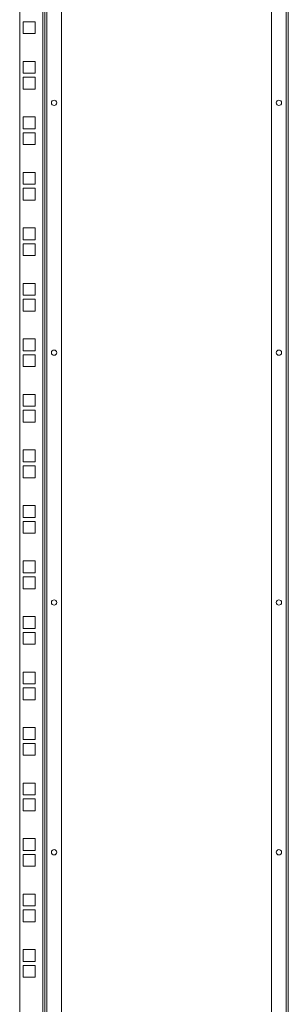
# Model space of a CAD drawing. Units: millimetres. Extents: x 0 to 5650, y 1 to 3903.
# Drawn here: x 3778 to 3993, y 1258 to 2046 of the extents above; entities that cross this region are included whole.
import ezdxf

# ---------------------------------------------------------------- set-up
doc = ezdxf.new("R2010")
doc.units = ezdxf.units.MM

msp = doc.modelspace()

# ---------------------------------------------------------------- linework, layer by layer
at = {"color": 7, "linetype": 'Continuous', "lineweight": 15}
for p, q in [((3778.07, 2768.28), (3778.07, 790.28)), ((3796.47, 2768.28), (3796.47, 790.28)), ((3798.07, 790.28), (3798.07, 2768.28)), ((3799.67, 791.88), (3799.67, 2766.68)), ((3811.57, 791.88), (3811.57, 2766.68)), ((3979.57, 2766.68), (3979.57, 791.88)), ((3991.47, 2766.68), (3991.47, 791.88)), ((3993.07, 791.88), (3993.07, 2766.68)), ((3780.82, 2044.38), (3790.32, 2044.38)), ((3780.82, 2034.88), (3780.82, 2044.38)), ((3790.32, 2044.38), (3790.32, 2034.88)), ((3790.32, 2034.88), (3780.82, 2034.88)), ((3780.82, 2012.63), (3790.32, 2012.63)), ((3780.82, 2003.13), (3780.82, 2012.63)), ((3790.32, 2012.63), (3790.32, 2003.13)), ((3790.32, 2003.13), (3780.82, 2003.13)), ((3780.82, 1990.43), (3780.82, 1999.93)), ((3780.82, 1999.93), (3790.32, 1999.93)), ((3790.32, 1999.93), (3790.32, 1990.43)), ((3790.32, 1990.43), (3780.82, 1990.43)), ((3780.82, 1968.18), (3790.32, 1968.18)), ((3780.82, 1958.68), (3780.82, 1968.18)), ((3790.32, 1968.18), (3790.32, 1958.68)), ((3790.32, 1958.68), (3780.82, 1958.68)), ((3780.82, 1945.98), (3780.82, 1955.48)), ((3780.82, 1955.48), (3790.32, 1955.48)), ((3790.32, 1955.48), (3790.32, 1945.98)), ((3790.32, 1945.98), (3780.82, 1945.98)), ((3780.82, 1923.73), (3790.32, 1923.73)), ((3780.82, 1914.23), (3780.82, 1923.73)), ((3790.32, 1923.73), (3790.32, 1914.23)), ((3790.32, 1914.23), (3780.82, 1914.23)), ((3780.82, 1911.03), (3790.32, 1911.03)), ((3780.82, 1901.53), (3780.82, 1911.03)), ((3790.32, 1911.03), (3790.32, 1901.53)), ((3790.32, 1901.53), (3780.82, 1901.53)), ((3780.82, 1879.28), (3790.32, 1879.28)), ((3780.82, 1869.78), (3780.82, 1879.28)), ((3790.32, 1879.28), (3790.32, 1869.78)), ((3790.32, 1869.78), (3780.82, 1869.78)), ((3780.82, 1866.58), (3790.32, 1866.58)), ((3780.82, 1857.08), (3780.82, 1866.58)), ((3790.32, 1866.58), (3790.32, 1857.08)), ((3790.32, 1857.08), (3780.82, 1857.08)), ((3780.82, 1825.33), (3780.82, 1834.83)), ((3780.82, 1834.83), (3790.32, 1834.83)), ((3790.32, 1834.83), (3790.32, 1825.33)), ((3790.32, 1825.33), (3780.82, 1825.33)), ((3780.82, 1822.13), (3790.32, 1822.13)), ((3780.82, 1812.63), (3780.82, 1822.13)), ((3790.32, 1822.13), (3790.32, 1812.63)), ((3790.32, 1812.63), (3780.82, 1812.63)), ((3780.82, 1780.88), (3780.82, 1790.38)), ((3780.82, 1790.38), (3790.32, 1790.38)), ((3790.32, 1790.38), (3790.32, 1780.88)), ((3790.32, 1780.88), (3780.82, 1780.88)), ((3780.82, 1768.18), (3780.82, 1777.68)), ((3780.82, 1777.68), (3790.32, 1777.68)), ((3790.32, 1777.68), (3790.32, 1768.18)), ((3790.32, 1768.18), (3780.82, 1768.18)), ((3780.82, 1736.43), (3780.82, 1745.93)), ((3780.82, 1745.93), (3790.32, 1745.93)), ((3790.32, 1745.93), (3790.32, 1736.43)), ((3790.32, 1736.43), (3780.82, 1736.43)), ((3780.82, 1723.73), (3780.82, 1733.23)), ((3780.82, 1733.23), (3790.32, 1733.23)), ((3790.32, 1733.23), (3790.32, 1723.73)), ((3790.32, 1723.73), (3780.82, 1723.73)), ((3780.82, 1701.48), (3790.32, 1701.48)), ((3780.82, 1691.98), (3780.82, 1701.48)), ((3790.32, 1701.48), (3790.32, 1691.98)), ((3790.32, 1691.98), (3780.82, 1691.98)), ((3780.82, 1688.78), (3790.32, 1688.78)), ((3780.82, 1679.28), (3780.82, 1688.78)), ((3790.32, 1688.78), (3790.32, 1679.28)), ((3790.32, 1679.28), (3780.82, 1679.28)), ((3780.82, 1647.53), (3780.82, 1657.03)), ((3780.82, 1657.03), (3790.32, 1657.03)), ((3790.32, 1657.03), (3790.32, 1647.53)), ((3790.32, 1647.53), (3780.82, 1647.53)), ((3780.82, 1644.33), (3790.32, 1644.33)), ((3780.82, 1634.83), (3780.82, 1644.33)), ((3790.32, 1644.33), (3790.32, 1634.83)), ((3790.32, 1634.83), (3780.82, 1634.83)), ((3780.82, 1612.58), (3790.32, 1612.58)), ((3780.82, 1603.08), (3780.82, 1612.58)), ((3790.32, 1612.58), (3790.32, 1603.08)), ((3790.32, 1603.08), (3780.82, 1603.08)), ((3780.82, 1599.88), (3790.32, 1599.88)), ((3780.82, 1590.38), (3780.82, 1599.88)), ((3790.32, 1599.88), (3790.32, 1590.38)), ((3790.32, 1590.38), (3780.82, 1590.38)), ((3780.82, 1568.13), (3790.32, 1568.13)), ((3780.82, 1558.63), (3780.82, 1568.13)), ((3790.32, 1568.13), (3790.32, 1558.63)), ((3790.32, 1558.63), (3780.82, 1558.63)), ((3780.82, 1555.43), (3790.32, 1555.43)), ((3780.82, 1545.93), (3780.82, 1555.43)), ((3790.32, 1555.43), (3790.32, 1545.93)), ((3790.32, 1545.93), (3780.82, 1545.93)), ((3780.82, 1523.68), (3790.32, 1523.68)), ((3780.82, 1514.18), (3780.82, 1523.68)), ((3790.32, 1523.68), (3790.32, 1514.18)), ((3790.32, 1514.18), (3780.82, 1514.18)), ((3780.82, 1510.98), (3790.32, 1510.98)), ((3780.82, 1501.48), (3780.82, 1510.98)), ((3790.32, 1510.98), (3790.32, 1501.48)), ((3790.32, 1501.48), (3780.82, 1501.48)), ((3780.82, 1479.23), (3790.32, 1479.23)), ((3780.82, 1469.73), (3780.82, 1479.23)), ((3790.32, 1479.23), (3790.32, 1469.73)), ((3790.32, 1469.73), (3780.82, 1469.73)), ((3780.82, 1466.53), (3790.32, 1466.53)), ((3780.82, 1457.03), (3780.82, 1466.53)), ((3790.32, 1466.53), (3790.32, 1457.03)), ((3790.32, 1457.03), (3780.82, 1457.03)), ((3780.82, 1434.78), (3790.32, 1434.78)), ((3780.82, 1425.28), (3780.82, 1434.78)), ((3790.32, 1434.78), (3790.32, 1425.28)), ((3790.32, 1425.28), (3780.82, 1425.28)), ((3780.82, 1422.08), (3790.32, 1422.08)), ((3780.82, 1412.58), (3780.82, 1422.08)), ((3790.32, 1422.08), (3790.32, 1412.58)), ((3790.32, 1412.58), (3780.82, 1412.58)), ((3780.82, 1380.83), (3780.82, 1390.33)), ((3780.82, 1390.33), (3790.32, 1390.33)), ((3790.32, 1390.33), (3790.32, 1380.83)), ((3790.32, 1380.83), (3780.82, 1380.83)), ((3780.82, 1377.63), (3790.32, 1377.63)), ((3780.82, 1368.13), (3780.82, 1377.63)), ((3790.32, 1377.63), (3790.32, 1368.13)), ((3790.32, 1368.13), (3780.82, 1368.13)), ((3780.82, 1345.88), (3790.32, 1345.88)), ((3780.82, 1336.38), (3780.82, 1345.88)), ((3790.32, 1345.88), (3790.32, 1336.38)), ((3790.32, 1336.38), (3780.82, 1336.38)), ((3780.82, 1333.18), (3790.32, 1333.18)), ((3780.82, 1323.68), (3780.82, 1333.18)), ((3790.32, 1333.18), (3790.32, 1323.68)), ((3790.32, 1323.68), (3780.82, 1323.68)), ((3780.82, 1301.43), (3790.32, 1301.43)), ((3780.82, 1291.93), (3780.82, 1301.43)), ((3790.32, 1301.43), (3790.32, 1291.93)), ((3790.32, 1291.93), (3780.82, 1291.93)), ((3780.82, 1288.73), (3790.32, 1288.73)), ((3780.82, 1279.23), (3780.82, 1288.73)), ((3790.32, 1288.73), (3790.32, 1279.23)), ((3790.32, 1279.23), (3780.82, 1279.23))]:
    msp.add_line(p, q, dxfattribs=at)
for centre, radius in [((3805.57, 1979.38), 2.13), ((3985.57, 1979.38), 2.13), ((3805.57, 1779.38), 2.13), ((3985.57, 1779.38), 2.12), ((3805.57, 1579.38), 2.13), ((3985.57, 1579.38), 2.13), ((3805.57, 1379.38), 2.13), ((3985.57, 1379.38), 2.12)]:
    msp.add_circle(centre, radius, dxfattribs=at)

doc.saveas('drawing.dxf')
